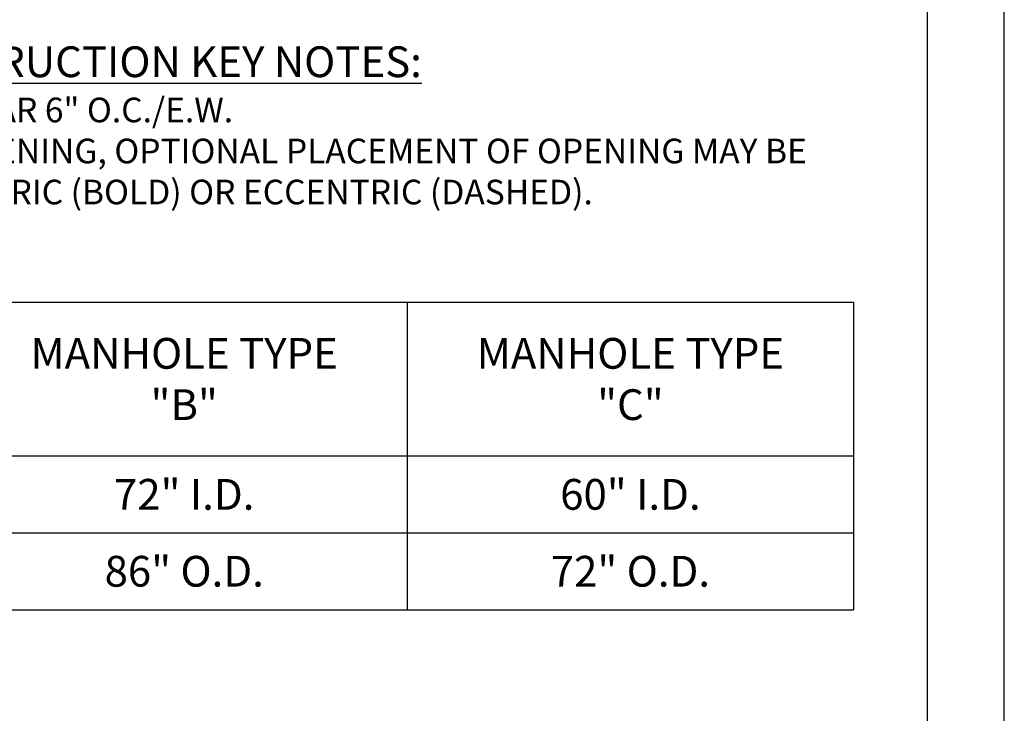
# Model space of a CAD drawing. Units: feet. Extents: x 0 to 11, y 0 to 8.5.
# Drawn here: x 7.8 to 11, y 2.3 to 4.5 of the extents above; entities that cross this region are included whole.
import ezdxf

# ---------------------------------------------------------------- set-up
doc = ezdxf.new("R2010")
doc.units = ezdxf.units.FT
doc.header["$MEASUREMENT"] = 0
doc.layers.add('PSB_DETAIL BORDER', color=5, linetype='CONTINUOUS')
doc.layers.add('PSB_DETAIL NOTES', color=2, linetype='CONTINUOUS')
doc.styles.add('DETAIL', font='simplex.shx')
doc.styles.add('SIMPLEX', font='simplex.shx')

msp = doc.modelspace()

# ---------------------------------------------------------------- linework, layer by layer
at = {"layer": 'PSB_DETAIL BORDER', "color": 7}
msp.add_lwpolyline([(0, 0), (11, 0), (11, 8.5), (0, 8.5)], close=True, dxfattribs=at)
at = {"layer": 'PSB_DETAIL BORDER'}
msp.add_lwpolyline([(10.75, 7.75), (0.25, 7.75), (0.25, 0.25), (10.75, 0.25)], close=True, dxfattribs=at)
at = {"layer": 'PSB_DETAIL NOTES'}
for p, q in [((6.81, 3.5917), (10.51, 3.5917)), ((9.06, 3.5917), (9.06, 2.5917)), ((10.51, 3.5917), (10.51, 2.5917)), ((6.81, 3.0917), (10.51, 3.0917)), ((6.81, 2.8417), (10.51, 2.8417)), ((6.81, 2.5917), (10.51, 2.5917))]:
    msp.add_line(p, q, dxfattribs=at)

# ---------------------------------------------------------------- texts
at = {"layer": 'PSB_DETAIL NOTES', "insert": (7.25, 4.423), "char_height": 0.08, "width": 3.4, "attachment_point": 1, "style": 'DETAIL'}
msp.add_mtext('{\\H1.25x;\\L\\C4; CONSTRUCTION KEY NOTES: } \\P\\pi-0.16,l0.16;A. #5 REBAR 6" O.C./E.W.\\PB. 48" OPENING, OPTIONAL PLACEMENT OF OPENING MAY BE CONCENTRIC (BOLD) OR ECCENTRIC (DASHED).', dxfattribs=at)
at = {"layer": 'PSB_DETAIL NOTES', "char_height": 0.1, "attachment_point": 5, "style": 'SIMPLEX'}
for s, insert in [('\\A1;MANHOLE TYPE\\P"B"', (8.335, 3.3417)), ('\\A1;MANHOLE TYPE\\P"C"', (9.785, 3.3417)), ('\\A1;72" I.D.', (8.335, 2.9667)), ('\\A1;60" I.D.', (9.785, 2.9667)), ('\\A1;86" O.D.', (8.335, 2.7167)), ('\\A1;72" O.D.', (9.785, 2.7167))]:
    msp.add_mtext(s, dxfattribs=dict(at, insert=insert))

doc.saveas('drawing.dxf')
